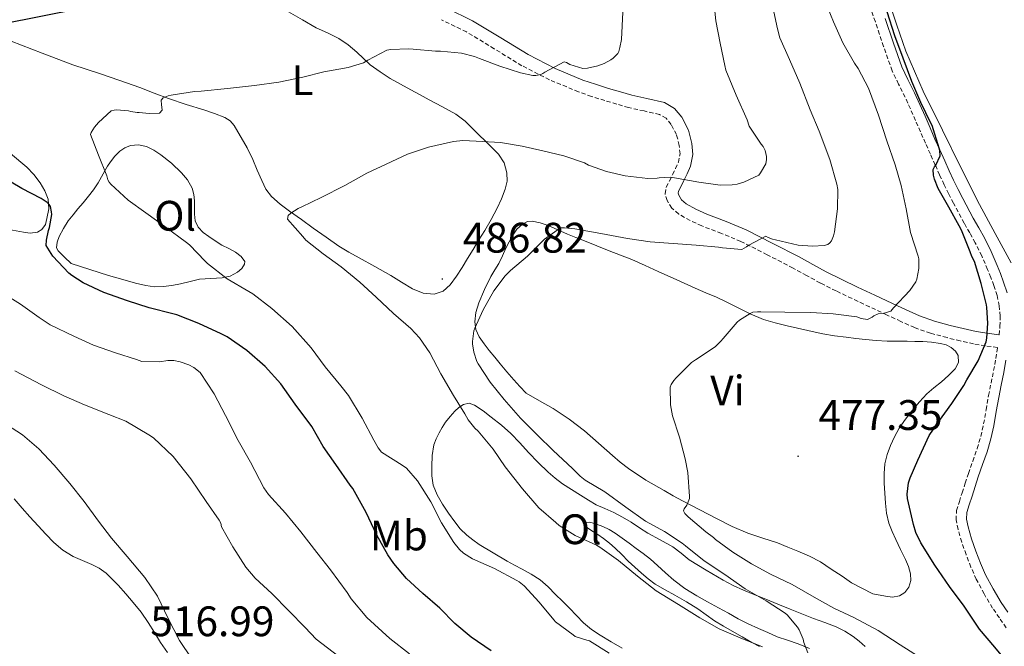
# Model space of a CAD drawing. Units: metres. Extents: x 548732 to 553208, y 4707390 to 4710392.
# Drawn here: x 549806 to 550038, y 4708744 to 4708892 of the extents above; entities that cross this region are included whole.
import ezdxf
from ezdxf.enums import TextEntityAlignment as Align

# ---------------------------------------------------------------- set-up
doc = ezdxf.new("R2010")
doc.units = ezdxf.units.M
doc.header["$MEASUREMENT"] = 0
doc.linetypes.add('TRAZOSX2', pattern=[1.5, 1, -0.5])
for name, color, linetype, lineweight in [('Carátula', 7, 'Continuous', 5), ('Level 21', 19, 'Continuous', 0), ('Level 36', 19, 'Continuous', 40), ('Level 37', 92, 'Continuous', 0), ('Level 4', 36, 'Continuous', 30), ('Level 41', 19, 'Continuous', 0), ('Level 5', 36, 'Continuous', 0), ('Level 7', 1, 'Continuous', 0)]:
    doc.layers.add(name, color=color, linetype=linetype, lineweight=lineweight)
doc.styles.add('Arial', font='ARIAL.TTF', dxfattribs={"height": 0.2})

# ---------------------------------------------------------------- blocks, each defined once
blk = doc.blocks.new('5PATER')
at = {"layer": 'Carátula', "linetype": 'Continuous', "lineweight": 5}
h = blk.add_hatch(color=250, dxfattribs=at)
edge = h.paths.add_edge_path()
edge.add_ellipse((0, 0), major_axis=(-1.33, -1.34), ratio=0.999422, start_angle=0, end_angle=360)

msp = doc.modelspace()

# ---------------------------------------------------------------- linework, layer by layer
at = {"layer": 'Level 21', "color": 19, "linetype": 'Continuous', "lineweight": 0}
for points in [[(549906.82, 4708894.27, 498.03), (549912.85, 4708891.32, 497.38), (549919.49, 4708887.32, 496.54), (549925.89, 4708883.38, 495.68), (549932.21, 4708880.16, 494.71), (549938.78, 4708877.42, 493.95), (549941.75, 4708876.41, 493.85), (549944.81, 4708875.44, 493.79), (549947.57, 4708874.61, 493.72), (549950.25, 4708873.83, 493.63), (549953.81, 4708873.05, 493.4), (549957.91, 4708872.11, 492.98), (549960.26, 4708870.73, 492.71), (549962, 4708868.67, 492.45), (549963.57, 4708865.65, 492.12), (549964.36, 4708862.54, 491.79), (549964.59, 4708859.9, 491.51), (549964.08, 4708857.18, 491.22), (549963.25, 4708855.34, 491.03), (549962.52, 4708853.84, 490.82), (549961.74, 4708852.33, 490.33), (549961.2, 4708851.28, 489.76), (549961.13, 4708850.86, 489.33), (549961.27, 4708850.36, 488.95), (549961.97, 4708849.29, 488.51), (549963.03, 4708848.36, 488.13), (549965.33, 4708847.06, 487.63), (549967.87, 4708845.88, 487.14), (549972.41, 4708844.17, 486.26), (549977.13, 4708842.21, 485.38), (549983.43, 4708839.03, 484.75), (549989.55, 4708835.84, 484.18), (549992.76, 4708834.08, 483.24), (549995.93, 4708832.37, 482.35), (549999.58, 4708830.55, 481.83), (550003.3, 4708828.77, 481.31), (550007.4, 4708826.83, 480.73), (550011.52, 4708824.9, 480.15), (550014.73, 4708823.4, 479.55), (550017.83, 4708822.01, 478.83), (550021.35, 4708820.77, 477.89), (550025.09, 4708819.78, 476.98), (550028.12, 4708819.01, 476.43), (550031.14, 4708818.36, 475.92), (550033.79, 4708817.91, 475.23), (550036.51, 4708817.58, 474.79), (550036.58, 4708817.57, 474.76)], [(550009.81, 4708891.89, 475.17), (550011.72, 4708886.08, 475.23), (550013.69, 4708880.49, 475.3), (550015.11, 4708877.52, 475.37), (550016.69, 4708874.42, 475.43), (550017.94, 4708871.64, 475.43), (550019.17, 4708868.89, 475.43), (550020.33, 4708866.21, 475.42), (550021.5, 4708863.55, 475.41), (550022.64, 4708861, 475.39), (550023.79, 4708858.43, 475.35), (550024.8, 4708856.11, 475.27), (550025.83, 4708853.87, 475.19), (550026.92, 4708851.73, 475.11), (550028.02, 4708849.56, 475.04), (550030.48, 4708844.98, 474.93), (550031.78, 4708842.68, 474.89), (550033.11, 4708840.33, 474.85), (550034.7, 4708837.1, 474.73), (550036.09, 4708833.83, 474.63), (550036.88, 4708831.94, 474.62), (550037.64, 4708829.96, 474.63), (550038.44, 4708827.4, 474.63)], [(550038.18, 4708811.59, 474.8), (550037.67, 4708808.67, 474.79), (550037.06, 4708805.72, 474.68), (550036.47, 4708802.84, 474.56), (550035.9, 4708799.55, 474.49), (550035.31, 4708796.16, 474.42), (550034.62, 4708793.09, 474.35), (550033.74, 4708790.06, 474.29), (550032.67, 4708787.06, 474.25), (550031.65, 4708784.16, 474.23), (550030.93, 4708781.93, 474.22), (550030.2, 4708779.68, 474.21), (550029.55, 4708777.63, 474.19), (550029, 4708775.84, 474.18), (550028.89, 4708774.24, 474.18), (550029.27, 4708772.42, 474.18), (550030.1, 4708769.59, 474.18), (550031.09, 4708766.75, 474.18), (550032.2, 4708763.92, 474.18), (550033.4, 4708761.18, 474.18), (550035.14, 4708757.87, 474.22), (550037.08, 4708754.67, 474.26), (550038.64, 4708752.41, 474.25)]]:
    msp.add_polyline3d(points, dxfattribs=at)
at = {"layer": 'Level 21', "color": 19, "linetype": 'TRAZOSX2', "lineweight": 0}
for points in [[(550036.58, 4708817.57, 474.76), (550036.77, 4708819.5, 474.74), (550036.83, 4708821.93, 474.69), (550036.59, 4708824.36, 474.64), (550036.09, 4708826.79, 474.63), (550035.34, 4708829.16, 474.63), (550034.62, 4708831.04, 474.62), (550033.85, 4708832.89, 474.63), (550032.49, 4708836.08, 474.73), (550030.96, 4708839.19, 474.85), (550029.66, 4708841.49, 474.89), (550028.37, 4708843.78, 474.93), (550025.85, 4708848.46, 475.04), (550024.75, 4708850.63, 475.11), (550023.65, 4708852.81, 475.19), (550022.58, 4708855.11, 475.27), (550021.57, 4708857.45, 475.35), (550020.42, 4708860.01, 475.39), (550019.28, 4708862.57, 475.41), (550018.11, 4708865.24, 475.42), (550016.94, 4708867.91, 475.43), (550015.73, 4708870.64, 475.43), (550014.49, 4708873.37, 475.43), (550012.93, 4708876.45, 475.37), (550011.44, 4708879.56, 475.3), (550009.42, 4708885.3, 475.23), (550007.52, 4708891.08, 475.17), (550006.29, 4708894.34, 475.13)], [(550038.22, 4708748.71, 474.24), (550036.64, 4708751.04, 474.25), (550035.04, 4708753.35, 474.26), (550033.02, 4708756.67, 474.22), (550031.21, 4708760.12, 474.18), (550029.95, 4708762.99, 474.18), (550028.81, 4708765.91, 474.18), (550027.79, 4708768.85, 474.18), (550026.91, 4708771.83, 474.18), (550026.44, 4708774.06, 474.18), (550026.59, 4708776.28, 474.18), (550027.23, 4708778.36, 474.19), (550027.89, 4708780.42, 474.21), (550028.61, 4708782.68, 474.22), (550029.34, 4708784.94, 474.23), (550030.38, 4708787.87, 474.25), (550031.42, 4708790.81, 474.29), (550032.27, 4708793.7, 474.35), (550032.93, 4708796.63, 474.42), (550033.5, 4708799.96, 474.49), (550034.08, 4708803.29, 474.56), (550034.68, 4708806.21, 474.68), (550035.28, 4708809.13, 474.79), (550035.78, 4708811.99, 474.8), (550036.2, 4708814.61, 474.79), (550033.36, 4708814.96, 475.23), (550030.57, 4708815.43, 475.92), (550027.45, 4708816.1, 476.43), (550024.33, 4708816.89, 476.98), (550020.47, 4708817.92, 477.89), (550016.72, 4708819.24, 478.83), (550013.49, 4708820.69, 479.55), (550010.25, 4708822.2, 480.15), (550006.13, 4708824.13, 480.73), (550002.01, 4708826.07, 481.31), (549998.27, 4708827.87, 481.83), (549994.56, 4708829.72, 482.35), (549991.34, 4708831.46, 483.24), (549988.14, 4708833.21, 484.18), (549982.06, 4708836.38, 484.75), (549975.89, 4708839.5, 485.38), (549971.32, 4708841.39, 486.26), (549966.72, 4708843.13, 487.14), (549963.97, 4708844.4, 487.63), (549961.29, 4708845.91, 488.13), (549959.69, 4708847.32, 488.51), (549958.53, 4708849.11, 488.95), (549958.08, 4708850.69, 489.33), (549958.33, 4708852.23, 489.76), (549959.09, 4708853.7, 490.33), (549959.85, 4708855.18, 490.82), (549960.54, 4708856.61, 491.03), (549961.21, 4708858.09, 491.22), (549961.59, 4708860.05, 491.51), (549961.41, 4708862.04, 491.79), (549960.77, 4708864.58, 492.12), (549959.5, 4708867, 492.45), (549958.31, 4708868.42, 492.71), (549956.8, 4708869.3, 492.98), (549953.15, 4708870.14, 493.4), (549949.52, 4708870.94, 493.63), (549946.72, 4708871.75, 493.72), (549943.93, 4708872.58, 493.79), (549940.82, 4708873.57, 493.85), (549937.73, 4708874.63, 493.95), (549930.95, 4708877.46, 494.71), (549924.43, 4708880.78, 495.68), (549917.94, 4708884.77, 496.54), (549911.42, 4708888.7, 497.38), (549905.52, 4708891.59, 498.03)]]:
    msp.add_polyline3d(points, dxfattribs=at)
at = {"layer": 'Level 36', "color": 92, "linetype": 'Continuous', "lineweight": 0}
for points in [[(550039.4, 4708834.47, 472.23), (550035.68, 4708841.32, 472.43), (550031.98, 4708848.18, 472.64), (550027.56, 4708856.9, 472.93), (550023.28, 4708865.67, 473.22), (550018.71, 4708874.81, 473.53), (550014.64, 4708884.17, 473.72), (550012.52, 4708890.28, 473.72), (550010.49, 4708896.41, 473.72)], [(549869.6, 4708893.47, 498.55), (549872.84, 4708891.54, 497.68), (549876.09, 4708889.69, 496.83), (549878.77, 4708888.48, 496.43), (549881.42, 4708887.21, 496.02), (549883.6, 4708885.66, 495.6), (549885.66, 4708883.93, 495.19), (549887.23, 4708882.45, 494.95), (549888.81, 4708881, 494.74), (549891.09, 4708879.31, 494.31), (549893.5, 4708877.79, 493.87), (549895.9, 4708876.42, 493.63), (549898.3, 4708875.1, 493.39), (549900.49, 4708873.94, 492.88), (549902.67, 4708872.78, 492.4), (549905.78, 4708871.14, 492.12), (549908.88, 4708869.39, 491.86), (549911.07, 4708867.71, 491.6), (549913.04, 4708865.83, 491.3), (549914.42, 4708864.48, 490.93), (549915.79, 4708863.13, 490.45), (549917.39, 4708861.59, 489.69), (549918.97, 4708860.01, 489.04), (549920.26, 4708857.95, 488.73), (549920.91, 4708855.58, 488.45), (549920.94, 4708853.68, 488.16), (549920.51, 4708851.8, 487.92), (549919.65, 4708849.51, 487.88), (549918.62, 4708847.3, 487.91), (549917.19, 4708844.68, 487.82), (549915.71, 4708842.09, 487.75), (549914.35, 4708839.83, 487.72), (549912.97, 4708837.58, 487.7), (549911.67, 4708835.47, 487.57), (549910.37, 4708833.37, 487.46), (549909.05, 4708831.33, 487.46), (549907.61, 4708829.32, 487.46), (549905.9, 4708827.81, 487.46), (549903.85, 4708827.08, 487.46)], [(549903.85, 4708827.08, 487.46), (549901.25, 4708827.34, 487.47), (549898.73, 4708828.39, 487.51), (549896.17, 4708829.96, 487.61), (549893.61, 4708831.5, 487.78), (549889.9, 4708833.57, 488.08), (549886.19, 4708835.64, 488.47), (549883.76, 4708836.98, 488.82), (549881.41, 4708838.39, 489.17), (549878.41, 4708840.47, 489.5), (549875.42, 4708842.62, 489.76), (549872.61, 4708844.62, 489.83), (549869.81, 4708846.63, 489.99), (549867.64, 4708848.26, 490.34), (549865.61, 4708850.06, 490.72), (549864.29, 4708851.8, 491.04), (549863.29, 4708853.77, 491.36), (549862.26, 4708856.25, 491.65), (549861.23, 4708858.73, 491.91), (549859.87, 4708861.51, 492.39), (549856.82, 4708866.75, 493), (549855.85, 4708867.83, 493.03), (549854.65, 4708868.62, 493.15), (549852.18, 4708869.57, 493.52), (549849.68, 4708870.38, 493.89), (549845.53, 4708871.68, 494.47), (549841.39, 4708873.04, 495.04), (549838.04, 4708874.32, 495.56), (549834.69, 4708875.63, 496.07), (549829.96, 4708877.32, 496.39), (549825.21, 4708878.97, 496.64), (549822.06, 4708879.96, 496.97), (549818.93, 4708881, 497.33), (549811.68, 4708883.76, 498.23), (549804.43, 4708886.51, 499.14)], [(549818.52, 4708834.33, 499.87), (549816.98, 4708835.81, 499.88), (549815.44, 4708837.29, 499.89), (549815.07, 4708838, 499.87), (549815.21, 4708839.32, 499.79), (549815.72, 4708840.62, 499.7), (549816.68, 4708842.57, 499.56), (549817.82, 4708844.35, 499.35), (549818.96, 4708845.73, 498.88), (549820.11, 4708847.12, 498.34), (549821.35, 4708848.6, 497.93), (549822.59, 4708850.09, 497.52), (549823.77, 4708851.62, 496.98), (549824.84, 4708853.23, 496.43), (549825.64, 4708854.64, 496.13), (549826.43, 4708856.08, 495.92), (549827.06, 4708857.14, 495.93), (549827.72, 4708858.19, 495.91), (549828.75, 4708859.53, 495.37), (549829.97, 4708860.7, 494.79), (549831.14, 4708861.48, 494.5), (549832.46, 4708862, 494.29), (549834.35, 4708862.22, 494.11), (549836.21, 4708861.82, 494.03), (549837.95, 4708860.95, 494.03), (549839.58, 4708859.87, 494.03), (549842.09, 4708857.86, 494.05), (549844.41, 4708855.64, 494.07), (549845.83, 4708853.94, 494.07), (549846.91, 4708852, 494.07), (549847.33, 4708850.54, 494.08), (549847.52, 4708849.07, 494.11), (549847.49, 4708847.49, 494.19), (549847.47, 4708845.91, 494.31), (549847.69, 4708844.33, 494.49), (549848.36, 4708842.84, 494.66), (549849.55, 4708841.63, 494.72), (549850.88, 4708840.65, 494.77), (549852.39, 4708839.61, 494.81), (549853.93, 4708838.62, 494.85), (549855.53, 4708837.82, 494.85), (549857.16, 4708836.97, 494.85), (549858.46, 4708835.94, 494.99), (549859.29, 4708834.78, 495.15), (549859.28, 4708834.16, 495.18), (549858.63, 4708833.16, 495.19), (549857.63, 4708832.27, 495.23), (549855.85, 4708831.34, 495.38), (549854, 4708830.95, 495.54), (549851.32, 4708830.82, 495.64), (549848.67, 4708830.6, 495.76), (549846.46, 4708830.06, 496.28), (549844.24, 4708829.51, 496.83), (549842.2, 4708829.14, 497.04), (549840.16, 4708828.88, 497.23), (549838.08, 4708828.82, 497.41), (549836.03, 4708829.1, 497.59), (549833.6, 4708829.72, 497.98), (549831.18, 4708830.38, 498.39), (549829.24, 4708830.91, 498.52), (549827.31, 4708831.48, 498.67), (549822.92, 4708832.91, 499.27), (549818.52, 4708834.33, 499.87)], [(549804.29, 4708860.14, 500.2), (549808.12, 4708856.96, 500.26), (549809.76, 4708855.2, 500.36), (549811.23, 4708853.26, 500.5), (549812.35, 4708851.38, 500.61), (549813.1, 4708849.39, 500.72), (549813.24, 4708847.14, 500.95), (549812.83, 4708844.86, 501.2), (549812.5, 4708843.5, 501.3), (549811.64, 4708842.3, 501.36), (549810.57, 4708841.69, 501.38), (549808.91, 4708841.44, 501.36)], [(549917.17, 4708831.26, 485.6), (549918.11, 4708832.8, 485.62), (549919.02, 4708834.34, 485.65), (549919.84, 4708836.12, 485.78), (549920.64, 4708837.9, 485.97), (549921.43, 4708839.43, 486.09), (549922.29, 4708840.94, 486.18), (549923.25, 4708842.34, 486.2), (549924.61, 4708843.56, 486.18), (549925.74, 4708844.14, 486.18), (549926.88, 4708844.25, 486.11), (549928.75, 4708843.89, 485.82), (549930.62, 4708843.26, 485.49), (549932.89, 4708842.21, 485.11), (549935.12, 4708841.21, 484.75), (549937.13, 4708840.42, 484.54), (549939.13, 4708839.62, 484.35), (549942.02, 4708838.46, 483.98), (549944.91, 4708837.3, 483.6), (549947.59, 4708836.28, 483.3), (549950.27, 4708835.21, 482.99), (549953.39, 4708833.8, 482.49), (549956.49, 4708832.39, 482), (549960.8, 4708830.46, 481.58), (549965.12, 4708828.52, 481.15), (549967.62, 4708827.45, 480.84), (549970.13, 4708826.38, 480.53), (549972.55, 4708825.21, 480.25), (549974.96, 4708824.01, 479.97), (549978.05, 4708822.52, 479.52), (549981.2, 4708821.19, 479.06), (549983.94, 4708820.36, 478.75), (549986.75, 4708819.69, 478.48), (549989.17, 4708819.13, 478.29), (549991.6, 4708818.57, 478.16), (549993.38, 4708818.16, 478.22), (549995.17, 4708817.75, 478.27)], [(549808.91, 4708841.44, 501.36), (549807.28, 4708841.64, 501.39), (549803.86, 4708842.27, 501.61)], [(550014.61, 4708797.74, 476.91), (550013.09, 4708795.59, 476.91), (550011.97, 4708793.6, 476.92), (550011.04, 4708791.51, 476.93), (550010.25, 4708789.42, 477.01), (550009.74, 4708787.26, 477.11), (550009.56, 4708784.98, 477.14), (550009.58, 4708782.7, 477.15), (550009.7, 4708780.35, 477.15), (550009.89, 4708778.01, 477.15), (550010.11, 4708775.64, 477.19), (550010.62, 4708773.32, 477.25), (550011.41, 4708771.37, 477.33), (550012.3, 4708769.48, 477.41), (550013.43, 4708767.14, 477.41), (550014.57, 4708764.79, 477.41), (550015.24, 4708763.1, 477.52), (550015.76, 4708761.37, 477.63), (550015.86, 4708759.81, 477.64), (550015.36, 4708758.23, 477.65), (550014.44, 4708757, 477.77), (550013.17, 4708756.23, 477.89), (550011.5, 4708755.95, 477.9), (550009.85, 4708756.12, 477.84), (550006.87, 4708756.7, 477.54), (550001.88, 4708759.32, 477.29), (549999.66, 4708760.81, 477.33), (549997.12, 4708762.52, 477.4), (549994.57, 4708764.22, 477.47), (549991.99, 4708765.57, 477.57), (549989.28, 4708766.7, 477.68), (549986.91, 4708767.7, 477.71), (549984.53, 4708768.66, 477.78), (549981.03, 4708769.78, 478.11), (549977.53, 4708770.92, 478.47), (549973.86, 4708772.52, 478.81), (549970.29, 4708774.28, 479.15), (549966.23, 4708776.4, 479.66), (549962.17, 4708778.57, 480.16), (549960.01, 4708779.75, 480.25), (549957.85, 4708780.95, 480.31), (549953.58, 4708783.42, 480.76), (549949.45, 4708786.12, 481.2), (549947.54, 4708787.62, 481.23), (549945.69, 4708789.19, 481.28), (549942.43, 4708792.11, 481.62), (549939.15, 4708795, 482.08), (549935.55, 4708797.77, 482.64), (549931.76, 4708800.22, 483.2), (549928.58, 4708802.05, 483.66), (549925.41, 4708803.88, 484.11), (549923.97, 4708805.42, 484.26), (549922.54, 4708806.95, 484.4), (549920.91, 4708808.82, 484.52), (549919.33, 4708810.73, 484.61), (549918.04, 4708812.28, 484.66), (549916.77, 4708813.85, 484.71), (549915.54, 4708815.41, 484.91), (549914.38, 4708817.1, 485.12), (549913.62, 4708818.81, 485.19), (549913.37, 4708820.58, 485.25), (549913.64, 4708822.82, 485.4), (549914.32, 4708825.03, 485.51), (549915.65, 4708828.21, 485.55), (549917.17, 4708831.26, 485.6)], [(549995.17, 4708817.75, 478.27), (549997.9, 4708817.29, 478.14), (550000.65, 4708816.97, 478), (550002.91, 4708816.72, 477.88), (550005.17, 4708816.49, 477.76), (550007.71, 4708816.24, 477.64), (550010.27, 4708816.06, 477.55), (550012.61, 4708816.04, 477.55), (550014.96, 4708816.06, 477.55), (550016.78, 4708816.02, 477.49), (550018.61, 4708815.96, 477.39), (550020.71, 4708815.81, 477.17), (550022.8, 4708815.54, 476.99), (550024.09, 4708815.21, 476.99), (550025.33, 4708814.58, 476.98), (550026.33, 4708813.75, 476.97), (550026.97, 4708812.71, 476.96), (550027.05, 4708811.08, 476.96), (550026.27, 4708809.56, 476.96), (550024.67, 4708807.97, 476.96), (550023.01, 4708806.49, 476.96), (550021.25, 4708805.1, 476.93), (550019.55, 4708803.66, 476.9), (550017.83, 4708801.79, 476.89), (550016.22, 4708799.82, 476.9), (550014.61, 4708797.74, 476.91)], [(549945.41, 4708745.44, 493.47), (549942.81, 4708746.97, 493.46), (549940.8, 4708748.33, 493.47), (549938.94, 4708749.88, 493.46), (549937.27, 4708751.61, 493.35), (549935.61, 4708753.34, 493.22), (549933.97, 4708754.95, 493.1), (549932.33, 4708756.55, 492.98), (549930.57, 4708758.31, 492.9), (549928.7, 4708759.96, 492.85), (549926.63, 4708761.29, 492.81), (549924.48, 4708762.46, 492.77), (549922.72, 4708763.42, 492.71), (549920.99, 4708764.39, 492.77), (549917.69, 4708766.34, 493.19), (549914.4, 4708768.3, 493.6), (549912.94, 4708769.39, 493.63), (549911.48, 4708770.49, 493.67), (549909.96, 4708771.93, 493.81), (549908.64, 4708773.58, 493.95), (549907.16, 4708775.65, 493.97), (549905.79, 4708777.8, 493.92), (549904.54, 4708779.94, 493.83), (549903.58, 4708782.22, 493.75), (549903.25, 4708784.4, 493.7), (549903.28, 4708786.6, 493.63), (549903.37, 4708789.16, 493.12), (549903.77, 4708791.67, 492.43), (549904.29, 4708793.12, 492.13), (549904.99, 4708794.52, 491.86), (549905.72, 4708795.78, 491.71), (549906.51, 4708797, 491.55), (549907.54, 4708798.34, 491.12), (549908.65, 4708799.61, 490.66), (549909.6, 4708800.5, 490.4), (549910.68, 4708801.21, 490.19), (549912.01, 4708801.46, 490.06), (549913.32, 4708801.03, 490), (549915.32, 4708799.69, 490), (549917.24, 4708798.23, 490), (549919.61, 4708796.36, 490.01), (549921.87, 4708794.38, 490.02), (549923.94, 4708792.16, 490.01), (549926, 4708789.93, 490), (549928.27, 4708787.57, 489.97), (549930.59, 4708785.26, 489.76), (549932.25, 4708783.85, 489.49), (549934.01, 4708782.58, 489.19), (549936.11, 4708781.21, 488.84), (549938.22, 4708779.86, 488.48), (549940.05, 4708778.73, 488.1), (549941.92, 4708777.64, 487.75), (549943.95, 4708776.71, 487.55), (549946.01, 4708775.8, 487.46), (549948.06, 4708774.69, 487.39), (549950.08, 4708773.51, 487.35), (549952.05, 4708772.24, 487.4), (549954.03, 4708770.95, 487.44), (549956.95, 4708769.36, 486.97), (549959.87, 4708767.75, 486.47), (549961.82, 4708766.22, 486.37), (549963.77, 4708764.68, 486.31), (549967.71, 4708762.23, 486.27), (549971.74, 4708759.93, 486.19)], [(549805.09, 4708778.98, 519.08), (549806.97, 4708776.81, 519.07), (549808.84, 4708774.75, 519.07), (549810.73, 4708772.7, 519.06), (549812.57, 4708770.72, 519.04), (549814.43, 4708768.76, 519.01), (549816.58, 4708766.93, 518.95), (549818.99, 4708765.44, 518.79), (549821.16, 4708764.5, 518.54), (549823.34, 4708763.61, 518.24), (549825.1, 4708762.7, 517.95), (549826.73, 4708761.56, 517.7), (549828.17, 4708760.16, 517.62), (549829.53, 4708758.7, 517.59), (549831.34, 4708756.7, 517.46), (549833.11, 4708754.67, 517.35), (549834.94, 4708752.38, 517.25), (549836.63, 4708749.99, 517.2), (549838.08, 4708747.64, 517.2), (549839.51, 4708745.29, 517.2), (549841.13, 4708742.91, 517.17)], [(549992.02, 4708743.84, 485.68), (549989.32, 4708744.98, 485.7), (549986.87, 4708745.78, 485.73), (549984.43, 4708746.62, 485.75), (549982.21, 4708747.58, 485.75), (549980.01, 4708748.58, 485.75), (549977.62, 4708749.68, 485.75), (549975.26, 4708750.86, 485.75), (549972.95, 4708752.14, 485.75), (549970.64, 4708753.43, 485.75), (549968.07, 4708754.85, 485.79), (549965.5, 4708756.26, 485.91), (549962.72, 4708757.95, 486.08), (549960.11, 4708759.88, 486.29), (549958.19, 4708761.62, 486.49), (549956.28, 4708763.38, 486.67), (549954.63, 4708764.82, 486.8), (549952.92, 4708766.18, 486.9), (549951.26, 4708767.38, 486.98), (549949.6, 4708768.57, 487.06), (549947.97, 4708769.76, 487.1), (549946.33, 4708770.95, 487.17), (549944.95, 4708771.8, 487.34), (549943.48, 4708772.52, 487.54), (549941.95, 4708773.09, 487.73), (549940.4, 4708773.5, 487.94), (549939.15, 4708773.46, 488.5), (549939.83, 4708772.21, 488.94), (549940.86, 4708771.46, 489.17), (549942.24, 4708770.6, 489.52), (549943.6, 4708769.7, 489.71), (549945.01, 4708768.6, 489.74), (549946.38, 4708767.42, 489.75), (549947.88, 4708765.9, 489.74), (549949.37, 4708764.39, 489.75), (549950.96, 4708762.95, 489.75), (549952.57, 4708761.53, 489.76), (549954.12, 4708760.2, 489.76), (549955.76, 4708758.98, 489.76), (549958.06, 4708757.67, 489.85)], [(549971.74, 4708759.93, 486.19), (549974.08, 4708758.67, 486.08), (549976.48, 4708757.53, 485.95), (549979.13, 4708756.49, 485.79), (549981.77, 4708755.46, 485.65), (549984.61, 4708754.28, 485.55), (549987.44, 4708753.1, 485.47), (549990.18, 4708751.98, 485.4), (549992.93, 4708750.87, 485.33), (549995.61, 4708749.93, 485.29), (549998.3, 4708748.98, 485.25), (550000.32, 4708747.92, 485.11), (550002.24, 4708746.65, 484.99), (550003.71, 4708745.57, 484.98), (550005.1, 4708744.36, 484.98)], [(549958.06, 4708757.67, 489.85), (549960.38, 4708756.39, 489.97), (549963.09, 4708754.8, 490.07), (549965.79, 4708753.18, 490.18), (549967.75, 4708751.75, 490.34), (549969.72, 4708750.34, 490.5), (549971.8, 4708749.12, 490.49), (549973.88, 4708747.91, 490.48), (549976.19, 4708746.58, 490.56), (549978.49, 4708745.26, 490.66), (549980.29, 4708744.3, 490.79)], [(549948, 4708743.91, 493.47), (549945.41, 4708745.44, 493.47)]]:
    msp.add_polyline3d(points, dxfattribs=at)
at = {"layer": 'Level 4', "color": 36, "linetype": 'Continuous', "lineweight": 30}
for points in [[(549803.88, 4708890.96, 500.01), (549809.83, 4708892.11, 500.01), (549815.29, 4708893.2, 500.01), (549821.1, 4708894.28, 500.01), (549826.87, 4708895.02, 500.01), (549832.12, 4708896.01, 500.01), (549838.01, 4708897.05, 500.01), (549843.8, 4708898.09, 500.01), (549848.76, 4708898.35, 500.01), (549854.12, 4708898.62, 500.01), (549856.54, 4708898.43, 500.01), (549862.44, 4708898.36, 500.01)], [(550028.33, 4708753.8, 475.01), (550024.92, 4708758.41, 475.01), (550021.5, 4708763.45, 475.01), (550018.14, 4708768.71, 475.01), (550017, 4708771.11, 475.01), (550016.43, 4708772.95, 475.01), (550015.03, 4708779.1, 475.01), (550015, 4708780.1, 475.01), (550015.31, 4708782.81, 475.01), (550015.64, 4708783.96, 475.01), (550017.48, 4708788.14, 475.01), (550020.12, 4708793.9, 475.01), (550022.15, 4708796.87, 475.01), (550025.45, 4708801.43, 475.01), (550028.3, 4708805.64, 475.01), (550028.99, 4708807, 475.01), (550031.63, 4708811.46, 475.01), (550033.55, 4708815.94, 475.01), (550033.71, 4708816.73, 475.01), (550033.95, 4708820.3, 475.01), (550033.71, 4708823.96, 475.01), (550033.58, 4708824.62, 475.01), (550032.38, 4708829.59, 475.01), (550030.76, 4708834.81, 475.01), (550030.16, 4708835.93, 475.01), (550029.76, 4708837.02, 475.01), (550027.71, 4708842.17, 475.01), (550027.16, 4708843.14, 475.01), (550024.78, 4708847.58, 475.01), (550022.25, 4708851.94, 475.01), (550021.37, 4708854.15, 475.01), (550021.16, 4708855.06, 475.01), (550021.1, 4708856.42, 475.01), (550021.42, 4708857.02, 475.01), (550021.72, 4708857.42, 475.01), (550022.75, 4708859.58, 475.01), (550022.62, 4708860.84, 475.01), (550022.48, 4708861.43, 475.01), (550020.84, 4708866.71, 475.01), (550020.56, 4708867.29, 475.01), (550018.14, 4708872.15, 475.01), (550016.03, 4708877.05, 475.01), (550014.03, 4708882.55, 475.01), (550012.09, 4708887.8, 475.01), (550010.3, 4708893.43, 475.01)], [(549917.19, 4708743.29, 500.01), (549912.52, 4708746.49, 500.01), (549908.66, 4708749.71, 500.01), (549905.14, 4708753.35, 500.01), (549901.18, 4708756.79, 500.01), (549897.29, 4708760.28, 500.01), (549894.3, 4708763.82, 500.01), (549892.95, 4708765.88, 500.01), (549890.31, 4708770.48, 500.01), (549887.8, 4708775.82, 500.01), (549884.7, 4708781.44, 500.01), (549884.07, 4708782.24, 500.01), (549880.7, 4708787.1, 500.01), (549877.77, 4708791.32, 500.01), (549875.03, 4708795.98, 500.01), (549871.19, 4708801.24, 500.01), (549867.82, 4708806.04, 500.01), (549864.09, 4708810.12, 500.01), (549859.83, 4708813.9, 500.01), (549855.16, 4708817.07, 500.01), (549853.75, 4708817.77, 500.01), (549848.55, 4708820.25, 500.01), (549843.37, 4708822.28, 500.01), (549842.41, 4708822.51, 500.01), (549836.81, 4708823.93, 500.01), (549831.75, 4708825.56, 500.01), (549826.23, 4708827.48, 500.01), (549821.32, 4708829.77, 500.01), (549818.65, 4708831.45, 500.01), (549817.99, 4708832.01, 500.01), (549814.2, 4708836, 500.01), (549812.63, 4708838.51, 500.01), (549812.71, 4708839.8, 500.01), (549813.15, 4708842.06, 500.01), (549813.4, 4708842.8, 500.01), (549813.99, 4708845.79, 500.01), (549813.93, 4708846.43, 500.01), (549813.64, 4708847.69, 500.01), (549813.34, 4708848.17, 500.01), (549812.84, 4708848.62, 500.01), (549811.48, 4708849.55, 500.01), (549806.94, 4708851.95, 500.01), (549801.9, 4708854.91, 500.01)], [(550039.37, 4708739.53, 475.01), (550035.55, 4708744.2, 475.01), (550031.95, 4708748.42, 475.01), (550031.35, 4708749.35, 475.01), (550028.33, 4708753.8, 475.01)]]:
    msp.add_polyline3d(points, dxfattribs=at)
at = {"layer": 'Level 5', "color": 36, "linetype": 'Continuous', "lineweight": 0}
for points in [[(549882.81, 4708852.64, 490.01), (549888.01, 4708855.52, 490.01), (549892.54, 4708857.68, 490.01), (549897.55, 4708859.98, 490.01), (549902.51, 4708861.63, 490.01), (549908.36, 4708862.99, 490.01), (549910.57, 4708863.18, 490.01), (549913.69, 4708863.07, 490.01), (549919.4, 4708862.75, 490.01), (549924.46, 4708861.91, 490.01), (549929.35, 4708860.75, 490.01), (549934.27, 4708859.63, 490.01), (549939.15, 4708857.95, 490.01), (549940.11, 4708857.43, 490.01), (549944.3, 4708855.9, 490.01), (549948.7, 4708854.89, 490.01), (549954.04, 4708854.3, 490.01), (549956.19, 4708854.36, 490.01), (549956.68, 4708854.46, 490.01), (549959.34, 4708854.57, 490.01), (549960.31, 4708854.41, 490.01), (549966.01, 4708853.39, 490.01), (549971, 4708852.75, 490.01), (549973.87, 4708852.76, 490.01), (549975.05, 4708852.94, 490.01), (549976.62, 4708853.39, 490.01), (549980.07, 4708855.05, 490.01), (549980.49, 4708855.58, 490.01), (549981.72, 4708857.71, 490.01), (549981.93, 4708858.75, 490.01), (549981.91, 4708859.45, 490.01), (549981.63, 4708860.84, 490.01), (549981.13, 4708861.77, 490.01), (549980.64, 4708862.36, 490.01), (549977.84, 4708866.57, 490.01), (549977.34, 4708868.06, 490.01), (549974.75, 4708873.82, 490.01), (549972.33, 4708879.77, 490.01), (549972.11, 4708880.84, 490.01), (549971.04, 4708886.09, 490.01), (549969.98, 4708891.29, 490.01), (549969.45, 4708896.7, 490.01)], [(550005.63, 4708821.18, 480.01), (550006.71, 4708821.67, 480.01), (550007.15, 4708821.98, 480.01), (550008.14, 4708822.5, 480.01), (550009.34, 4708822.55, 480.01), (550011.13, 4708823.08, 480.01), (550011.79, 4708823.88, 480.01), (550015.63, 4708827.98, 480.01), (550017, 4708830.01, 480.01), (550017.21, 4708830.63, 480.01), (550017.67, 4708833.1, 480.01), (550017.71, 4708835.37, 480.01), (550017.56, 4708836.06, 480.01), (550015.74, 4708841.58, 480.01), (550014.75, 4708847.18, 480.01), (550013.56, 4708852.66, 480.01), (550012.14, 4708857.51, 480.01), (550010.17, 4708863.13, 480.01), (550008.2, 4708869.16, 480.01), (550005.9, 4708875.53, 480.01), (550003.48, 4708880.12, 480.01), (550002.57, 4708881.37, 480.01), (549999.82, 4708886.14, 480.01), (549997.66, 4708891.11, 480.01), (549995.53, 4708896.36, 480.01)], [(549987.31, 4708882.27, 485.01), (549985.04, 4708887.35, 485.01), (549984.51, 4708889.48, 485.01), (549983.42, 4708894.52, 485.01)], [(549855.19, 4708830.67, 495.01), (549850.55, 4708834.28, 495.01), (549849.99, 4708834.88, 495.01), (549846.35, 4708838.73, 495.01), (549845.64, 4708839.28, 495.01), (549840.49, 4708842.97, 495.01), (549836.06, 4708846.25, 495.01), (549831.91, 4708849.21, 495.01), (549827.83, 4708852.96, 495.01), (549827.45, 4708853.44, 495.01), (549827.15, 4708853.98, 495.01), (549826.86, 4708854.92, 495.01), (549824.91, 4708859.76, 495.01), (549823.02, 4708864.64, 495.01), (549823.21, 4708865.1, 495.01), (549823.98, 4708866.3, 495.01), (549824.91, 4708867.42, 495.01), (549827.91, 4708870.14, 495.01), (549828.65, 4708870.36, 495.01), (549829.18, 4708870.41, 495.01), (549831.99, 4708870.17, 495.01), (549832.57, 4708870.01, 495.01), (549833.99, 4708869.82, 495.01), (549834.52, 4708869.82, 495.01), (549836.86, 4708869.53, 495.01), (549839.29, 4708869.63, 495.01), (549839.87, 4708870.33, 495.01), (549839.85, 4708871.02, 495.01), (549839.72, 4708871.6, 495.01), (549839.64, 4708872.67, 495.01), (549840.17, 4708873.21, 495.01), (549841.34, 4708873.68, 495.01), (549841.99, 4708873.82, 495.01), (549847.47, 4708874.75, 495.01), (549849.08, 4708874.81, 495.01), (549855.26, 4708875.39, 495.01), (549861.59, 4708876.09, 495.01), (549867.31, 4708876.89, 495.01), (549872.97, 4708878.12, 495.01), (549877.9, 4708879.34, 495.01), (549883.61, 4708880.32, 495.01), (549887.23, 4708881.47, 495.01), (549888.19, 4708882.06, 495.01), (549892.7, 4708884.43, 495.01), (549893.61, 4708884.62, 495.01), (549897.75, 4708884.78, 495.01), (549898.86, 4708884.64, 495.01), (549904.15, 4708884.17, 495.01), (549905.27, 4708884.17, 495.01), (549910.27, 4708883.71, 495.01), (549913.32, 4708882.94, 495.01), (549914.46, 4708882.46, 495.01), (549919.27, 4708880.68, 495.01), (549924.07, 4708879.08, 495.01), (549927.02, 4708878.49, 495.01), (549927.71, 4708878.49, 495.01), (549928.91, 4708878.71, 495.01), (549929.39, 4708878.95, 495.01), (549929.83, 4708879.27, 495.01), (549934.33, 4708881.67, 495.01), (549934.89, 4708881.53, 495.01), (549935.72, 4708881.1, 495.01), (549938.78, 4708880.15, 495.01), (549939.82, 4708880.23, 495.01), (549942.25, 4708880.76, 495.01), (549943.77, 4708881.32, 495.01), (549945.32, 4708882.15, 495.01), (549945.87, 4708882.57, 495.01), (549946.95, 4708883.64, 495.01), (549947.21, 4708884.15, 495.01), (549947.48, 4708885.02, 495.01), (549947.8, 4708886.97, 495.01), (549948.12, 4708893.32, 495.01)], [(549991.63, 4708742.82, 485.01), (549990.68, 4708745.3, 485.01), (549990.52, 4708746.01, 485.01), (549989.61, 4708748.23, 485.01), (549989.23, 4708748.84, 485.01), (549986.76, 4708751.75, 485.01), (549986.31, 4708752.12, 485.01), (549981.85, 4708755.05, 485.01), (549976.86, 4708757.9, 485.01), (549972.15, 4708761.22, 485.01), (549967.29, 4708764.46, 485.01), (549962.87, 4708767.94, 485.01), (549962.11, 4708768.57, 485.01), (549957.93, 4708771.32, 485.01), (549953.48, 4708773.79, 485.01), (549948.87, 4708777.07, 485.01), (549943.93, 4708780.68, 485.01), (549939.26, 4708783.43, 485.01), (549938.09, 4708784.35, 485.01), (549936.35, 4708786.11, 485.01), (549931.79, 4708790.39, 485.01), (549928.11, 4708793.99, 485.01), (549924.12, 4708797.99, 485.01), (549920.27, 4708802.38, 485.01), (549916.99, 4708806.41, 485.01), (549914.14, 4708810.7, 485.01), (549913.87, 4708811.26, 485.01), (549913.15, 4708813.5, 485.01), (549912.81, 4708815.42, 485.01), (549912.79, 4708815.99, 485.01), (549913.15, 4708818.51, 485.01), (549913.34, 4708819.15, 485.01), (549915.32, 4708823.43, 485.01), (549917.87, 4708827.88, 485.01), (549920.52, 4708831.43, 485.01), (549921.79, 4708832.67, 485.01), (549925.71, 4708836.01, 485.01), (549929.74, 4708840.04, 485.01), (549933.51, 4708842.68, 485.01), (549934.41, 4708842.71, 485.01), (549936.89, 4708842.46, 485.01), (549942.99, 4708841.37, 485.01), (549949.24, 4708840.19, 485.01), (549954.6, 4708839.4, 485.01), (549959.95, 4708838.97, 485.01), (549965.4, 4708838.59, 485.01), (549970.6, 4708838.17, 485.01), (549971.58, 4708837.96, 485.01), (549976.09, 4708837.61, 485.01), (549977.23, 4708838.23, 485.01), (549977.72, 4708838.63, 485.01), (549981.77, 4708840.73, 485.01), (549982.33, 4708840.39, 485.01), (549983.29, 4708840.01, 485.01), (549984.04, 4708839.86, 485.01), (549989.39, 4708838.63, 485.01), (549992.7, 4708838.36, 485.01), (549995.45, 4708838.52, 485.01), (549996.3, 4708838.81, 485.01), (549996.81, 4708839.14, 485.01), (549997.21, 4708839.67, 485.01), (549997.67, 4708840.81, 485.01), (549997.87, 4708841.75, 485.01), (549998.62, 4708847.13, 485.01), (549998.65, 4708851.7, 485.01), (549998.46, 4708852.94, 485.01), (549996.83, 4708858.73, 485.01), (549994.28, 4708865.42, 485.01), (549992.2, 4708870.42, 485.01), (549989.76, 4708876.65, 485.01), (549987.31, 4708882.27, 485.01)], [(549980.97, 4708744.22, 490.01), (549975.72, 4708746.33, 490.01), (549970.78, 4708748.44, 490.01), (549966.25, 4708751.02, 490.01), (549961.21, 4708754.17, 490.01), (549955.95, 4708757.43, 490.01), (549951.63, 4708760.86, 490.01), (549947.15, 4708764.49, 490.01), (549942.76, 4708767.66, 490.01), (549941.95, 4708768.11, 490.01), (549936.94, 4708770.41, 490.01), (549933.15, 4708772.79, 490.01), (549932.43, 4708773.43, 490.01), (549928.43, 4708776.94, 490.01), (549924.6, 4708781.35, 490.01), (549920.51, 4708786.51, 490.01), (549917.66, 4708790.7, 490.01), (549914.17, 4708794.89, 490.01), (549913.4, 4708795.61, 490.01), (549911.8, 4708797.58, 490.01), (549910.99, 4708798.97, 490.01), (549908.33, 4708803.29, 490.01), (549905.4, 4708808.35, 490.01), (549902.83, 4708813.29, 490.01), (549900.36, 4708816.86, 490.01), (549898.31, 4708819.04, 490.01), (549894.25, 4708822.57, 490.01), (549890.17, 4708826.38, 490.01), (549886.31, 4708829.93, 490.01), (549881.98, 4708833.52, 490.01), (549877.77, 4708836.59, 490.01), (549873.67, 4708839.77, 490.01), (549872.99, 4708840.64, 490.01), (549869.34, 4708844.75, 490.01), (549869.53, 4708845.55, 490.01), (549870.15, 4708846.14, 490.01), (549871.82, 4708847.24, 490.01), (549872.7, 4708847.66, 490.01), (549877.24, 4708849.79, 490.01), (549882.81, 4708852.64, 490.01)], [(549944.92, 4708742.78, 495.01), (549940.31, 4708745.69, 495.01), (549939.67, 4708745.82, 495.01), (549936.97, 4708746.71, 495.01), (549936.49, 4708747.08, 495.01), (549932.35, 4708750.15, 495.01), (549931.95, 4708750.55, 495.01), (549928.52, 4708754.71, 495.01), (549924.95, 4708758.55, 495.01), (549923.82, 4708759.48, 495.01), (549923.27, 4708759.8, 495.01), (549918.01, 4708762.62, 495.01), (549912.84, 4708764.89, 495.01), (549910.67, 4708766.23, 495.01), (549909.77, 4708767.08, 495.01), (549908.43, 4708768.73, 495.01), (549905.53, 4708773.39, 495.01), (549903, 4708778.28, 495.01), (549899.88, 4708783.23, 495.01), (549897.29, 4708786.19, 495.01), (549896.28, 4708786.91, 495.01), (549891.43, 4708789.95, 495.01), (549890.63, 4708790.99, 495.01), (549889.61, 4708792.78, 495.01), (549886.92, 4708797.98, 495.01), (549883.69, 4708803.31, 495.01), (549881.9, 4708805.53, 495.01), (549878.22, 4708810.03, 495.01), (549874.92, 4708814.48, 495.01), (549870.44, 4708819.52, 495.01), (549865.66, 4708823.76, 495.01), (549861.21, 4708827.16, 495.01), (549860.23, 4708827.71, 495.01), (549855.19, 4708830.67, 495.01)], [(549897.99, 4708742.63, 505.01), (549893.38, 4708746.22, 505.01), (549887.99, 4708751.11, 505.01), (549884.31, 4708755.52, 505.01), (549883.34, 4708757.04, 505.01), (549879.42, 4708762.3, 505.01), (549876.25, 4708766.43, 505.01), (549872.47, 4708771.26, 505.01), (549868.87, 4708775.66, 505.01), (549864.92, 4708780.01, 505.01), (549863.82, 4708781.58, 505.01), (549860.63, 4708787.61, 505.01), (549857.72, 4708792.72, 505.01), (549854.76, 4708798.6, 505.01), (549852.12, 4708803.69, 505.01), (549848.84, 4708808.73, 505.01), (549847.35, 4708809.9, 505.01), (549846.17, 4708810.51, 505.01), (549844.09, 4708811.21, 505.01), (549842.67, 4708811.48, 505.01), (549841.26, 4708811.52, 505.01), (549839.26, 4708811.2, 505.01), (549835.1, 4708811.32, 505.01), (549833.9, 4708811.72, 505.01), (549828.97, 4708813.32, 505.01), (549823.8, 4708815.1, 505.01), (549819.15, 4708817.26, 505.01), (549813.59, 4708819.93, 505.01), (549811.02, 4708821.64, 505.01), (549806.6, 4708824.75, 505.01), (549801.8, 4708827.71, 505.01)], [(550017.99, 4708741.74, 480.01), (550013.29, 4708744.73, 480.01), (550008.12, 4708748.1, 480.01), (550002.44, 4708751.16, 480.01), (549997.71, 4708753.34, 480.01), (549993.1, 4708755.94, 480.01), (549987.91, 4708758.92, 480.01), (549982.86, 4708761.35, 480.01), (549978.35, 4708763.74, 480.01), (549973.99, 4708766.46, 480.01), (549969.96, 4708769.45, 480.01), (549969.43, 4708769.96, 480.01), (549967.66, 4708771.3, 480.01), (549963.47, 4708774.76, 480.01), (549962.73, 4708775.58, 480.01), (549962.44, 4708776.22, 480.01), (549962.6, 4708776.7, 480.01), (549963.16, 4708777.56, 480.01), (549963.8, 4708779.06, 480.01), (549963.82, 4708779.59, 480.01), (549963.43, 4708785.23, 480.01), (549962.81, 4708788.38, 480.01), (549961.48, 4708793.51, 480.01), (549959.8, 4708798.54, 480.01), (549959.32, 4708801.08, 480.01), (549959.26, 4708805.29, 480.01), (549959.53, 4708805.91, 480.01), (549960.12, 4708806.83, 480.01), (549960.65, 4708807.43, 480.01), (549964.31, 4708811.02, 480.01), (549965.24, 4708811.66, 480.01), (549969.82, 4708814.75, 480.01), (549971.21, 4708816.04, 480.01), (549971.75, 4708816.7, 480.01), (549975, 4708820.52, 480.01), (549975.56, 4708821.02, 480.01), (549978.04, 4708822.58, 480.01), (549978.71, 4708822.86, 480.01), (549979.79, 4708822.97, 480.01), (549980.6, 4708822.94, 480.01), (549986.25, 4708822.89, 480.01), (549992.33, 4708822.76, 480.01), (549997.55, 4708822.5, 480.01), (550003.16, 4708821.8, 480.01), (550004.19, 4708821.42, 480.01), (550005.63, 4708821.18, 480.01)], [(549881.4, 4708741.95, 510.01), (549876.09, 4708746.08, 510.01), (549873.48, 4708748.75, 510.01), (549869.7, 4708752.67, 510.01), (549865.67, 4708756.81, 510.01), (549861.77, 4708760.38, 510.01), (549859.58, 4708762.96, 510.01), (549856.47, 4708767.76, 510.01), (549853.86, 4708772.43, 510.01), (549853.72, 4708773.32, 510.01), (549853.26, 4708774, 510.01), (549850.2, 4708778.4, 510.01), (549846.6, 4708783.69, 510.01), (549842.5, 4708789, 510.01), (549837.86, 4708793.36, 510.01), (549836.76, 4708794.06, 510.01), (549831.34, 4708797.24, 510.01), (549827.37, 4708798.8, 510.01), (549821.67, 4708801.08, 510.01), (549816.82, 4708803.2, 510.01), (549811.56, 4708805.77, 510.01), (549805.3, 4708809.07, 510.01)], [(549846.86, 4708741.39, 515.01), (549844.01, 4708745.77, 515.01), (549841.3, 4708750.91, 515.01), (549838.81, 4708756.11, 515.01), (549835.82, 4708760.54, 515.01), (549831.69, 4708765.5, 515.01), (549828.02, 4708769.74, 515.01), (549824.94, 4708773.8, 515.01), (549821.56, 4708778.36, 515.01), (549818.22, 4708782.59, 515.01), (549814.54, 4708786.96, 515.01), (549810.94, 4708790.73, 515.01), (549807.1, 4708794.08, 515.01), (549802.02, 4708797.36, 515.01)]]:
    msp.add_polyline3d(points, dxfattribs=at)

# ---------------------------------------------------------------- block references
at = {"layer": 'Level 7', "color": 19, "linetype": 'Continuous', "lineweight": 0, "xscale": 0.09999983015004542, "yscale": 0.09999983015004542}
for p in [(549905.75, 4708830.68, 486.83), (549989.34, 4708789.02, 477.36)]:
    msp.add_blockref('5PATER', p, dxfattribs=at)

# ---------------------------------------------------------------- texts
at = {"layer": 'Level 37', "color": 92, "linetype": 'Continuous', "lineweight": 0, "style": 'Arial'}
for s, p in [('L', (549872.86, 4708877.38, 494.86)), ('Ol', (549842.95, 4708845.52, 496.39)), ('Vi', (549972.75, 4708804.45, 479.23)), ('Ol', (549938.25, 4708771.87, 491.19)), ('Mb', (549895.51, 4708770.41, 498.79))]:
    msp.add_text(s, height=7, dxfattribs=at).set_placement(p, align=Align.MIDDLE_CENTER)
at = {"layer": 'Level 41', "color": 19, "linetype": 'Continuous', "lineweight": 0, "style": 'Arial'}
for s, p in [('486.82', (549910.52, 4708834.68, 486.83)), ('477.35', (549994.11, 4708793.02, 477.36)), ('516.99', (549837.12, 4708744.56, 517))]:
    msp.add_text(s, height=7, dxfattribs=at).set_placement(p, align=Align.BOTTOM_LEFT)

doc.saveas('drawing.dxf')
